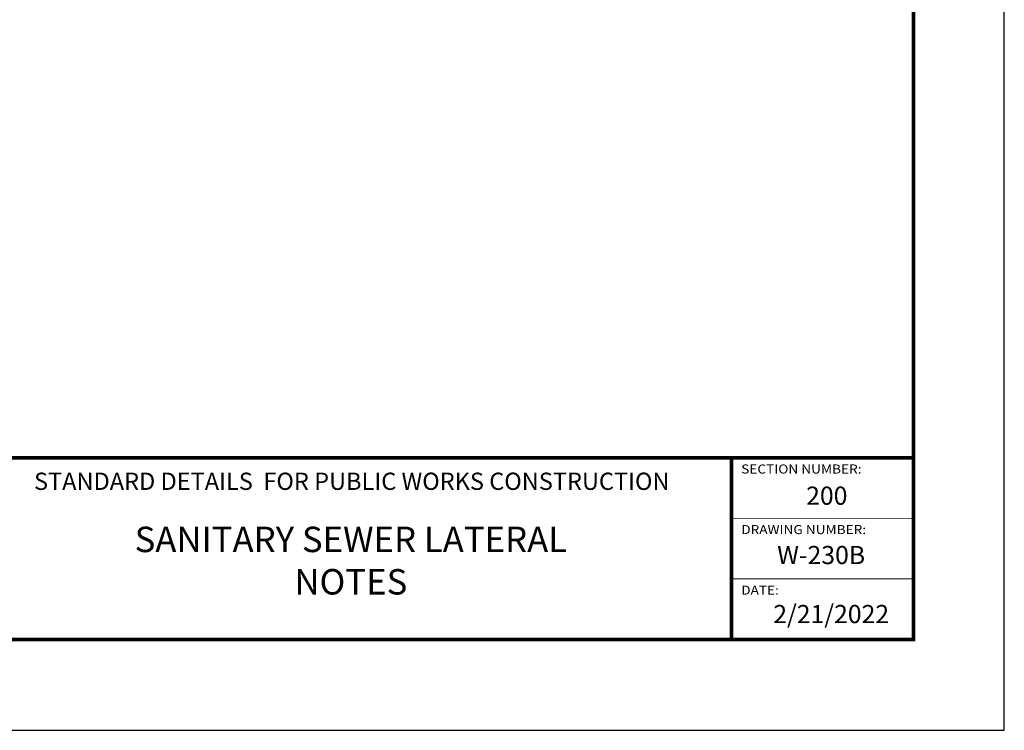
# Model space of a CAD drawing. Units: feet. Extents: x 0 to 8.5, y 0 to 11.
# Drawn here: x 3.1 to 8.5, y 0 to 3.9 of the extents above; entities that cross this region are included whole.
import ezdxf

# ---------------------------------------------------------------- set-up
doc = ezdxf.new("R2010")
doc.units = ezdxf.units.FT
doc.header["$MEASUREMENT"] = 0
doc.layers.add('$NOPLOT', color=143, linetype='CONTINUOUS', plot=False)
doc.layers.add('TB_TEXT', color=1, linetype='CONTINUOUS')
doc.layers.add('X-TB-7', color=7, linetype='CONTINUOUS')
doc.styles.add('SIMPLEX1', font='SIMPLEX1')
doc.styles.add('Times', font='times.ttf', dxfattribs={"height": 0.1})

msp = doc.modelspace()

# ---------------------------------------------------------------- linework, layer by layer
at = {"layer": '$NOPLOT', "lineweight": -3}
msp.add_lwpolyline([(0, 0), (8.5, 0), (8.5, 11), (0, 11), (0, 0)], dxfattribs=at)
at = {"layer": 'TB_TEXT', "color": 4, "lineweight": -3, "const_width": 0.02}
msp.add_lwpolyline([(8, 10.5), (0.5, 10.5), (0.5, 0.5), (8, 0.5)], close=True, dxfattribs=at)
for points in [[(0.5, 1.5), (8, 1.5)], [(7, 1.5), (7, 0.5)]]:
    msp.add_lwpolyline(points, dxfattribs=at)
at = {"layer": 'TB_TEXT', "lineweight": -3, "const_width": 0.005}
for points in [[(7, 1.1667), (8, 1.1667)], [(7, 0.8333), (8, 0.8333)]]:
    msp.add_lwpolyline(points, dxfattribs=at)

# ---------------------------------------------------------------- texts
at = {"layer": 'TB_TEXT', "style": 'Times'}
for s, width, insert, char_height, attachment_point in [('{\\fTimes New Roman|b1|i0|c0|p18;STANDARD DETAILS  FOR PUBLIC WORKS CONSTRUCTION}', 4.365, (4.9114, 1.3705), 0.095, 5), ('{\\fTimes New Roman|b1|i0|c0|p18;200}', 0.217222, (7.4102, 1.3412), 0.1, 1), ('{\\H0.93333x;SANITARY SEWER LATERAL\\PNOTES}', 3.451679, (4.9065, 0.934), 0.15, 5), ('{\\fTimes New Roman|b1|i0|c0|p18;W-230B}', 0.540293, (7.2508, 1.0147), 0.1, 1), ('{\\fTimes New Roman|b1|i0|c0|p18;2/21/2022}', 0.594583, (7.2296, 0.6899), 0.1, 1)]:
    msp.add_mtext_dynamic_manual_height_columns(s, width=width, gutter_width=0.5, heights=[0], dxfattribs=dict(at, insert=insert, char_height=char_height, attachment_point=attachment_point))
at = {"layer": 'X-TB-7', "color": 3, "style": 'SIMPLEX1', "width": 1.1}
for s, p in [('SECTION NUMBER:', (7.0531, 1.413)), ('DRAWING NUMBER:', (7.0531, 1.0797)), ('DATE:', (7.0531, 0.7464))]:
    msp.add_text(s, height=0.05, dxfattribs=at).set_placement(p)

doc.saveas('drawing.dxf')
